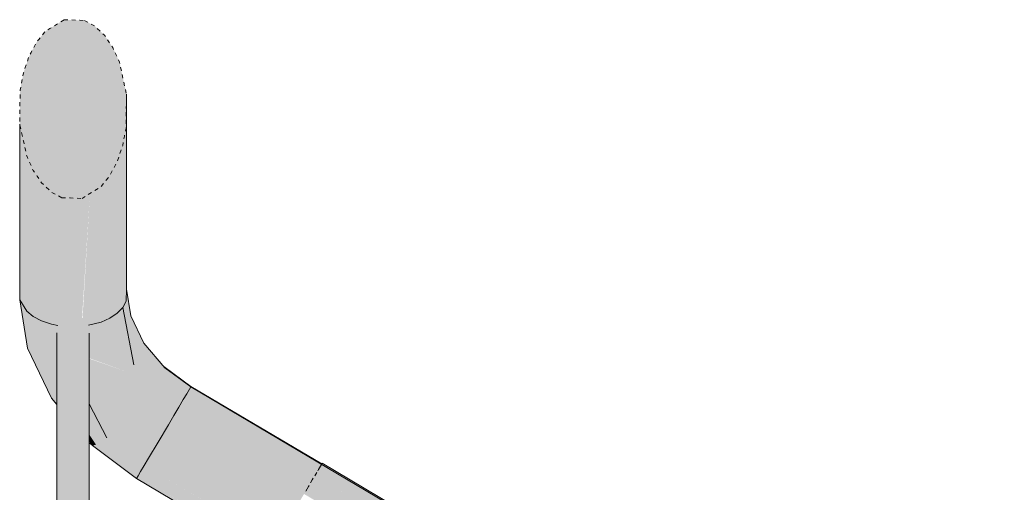
# Model space of a CAD drawing. Units: millimetres. Extents: x 79035 to 98518, y 117965 to 121541.
# Drawn here: x 92033 to 92397, y 121366 to 121541 of the extents above; entities that cross this region are included whole.
import ezdxf

# ---------------------------------------------------------------- set-up
doc = ezdxf.new("R2010")
doc.units = ezdxf.units.MM
doc.header["$MEASUREMENT"] = 0
doc.linetypes.add('Small Dashed', pattern=[2.822222, 1.411111, -1.411111])
doc.layers.add('TP -_09_3_SA - TREPP - piire', color=7, linetype='Continuous')
doc.layers.add('TP -_09_3_SA - TREPP - piire_Pen_No__1', color=255, linetype='Continuous', lineweight=13)
doc.layers.add('TP -_09_3_SA - TREPP - piire_Pen_No__11', color=7, linetype='Continuous', lineweight=13)
doc.layers.add('TP -_09_3_SA - TREPP - piire_Pen_No__104', color=7, linetype='Continuous', lineweight=13, true_color=0xa8a8a8)
doc.layers.add('TP -_09_3_SA - TREPP - piire_Pen_No__61', color=7, linetype='Continuous', lineweight=20, true_color=0x6a6a6a)

msp = doc.modelspace()

# ---------------------------------------------------------------- hatches: boundary and pattern name
at = {"layer": 'TP -_09_3_SA - TREPP - piire', "linetype": 'Continuous', "lineweight": 0, "true_color": 0xe19880}
for points in [[(92072.39, 121440.94), (92072.39, 121513.03), (92072.32, 121507.91), (92072.22, 121436.47)], [(92072.22, 121500.48), (92072.22, 121436.47), (92072.32, 121507.91)], [(92032.94, 121501.96), (92032.94, 121436.99), (92034.3, 121495.78)], [(92072.22, 121436.47), (92072.22, 121500.48), (92071.64, 121497.49), (92070.98, 121434.17)], [(92034.3, 121495.78), (92032.94, 121436.99), (92035.54, 121432.79), (92035.54, 121490.19)], [(92070.98, 121494.06), (92070.98, 121434.17), (92071.64, 121497.49)], [(92070.98, 121434.17), (92070.98, 121494.06), (92069.96, 121491.05), (92068.95, 121432.03)], [(92035.54, 121490.19), (92035.54, 121432.79), (92036.7, 121487.6)], [(92068.95, 121432.03), (92068.95, 121488.06), (92067.5, 121485.3), (92066.22, 121430.19)], [(92068.95, 121488.06), (92068.95, 121432.03), (92069.96, 121491.05)], [(92037.96, 121430.87), (92037.96, 121484.79), (92036.7, 121487.6), (92035.54, 121432.79)], [(92037.96, 121484.79), (92037.96, 121430.87), (92039.36, 121482.73)], [(92066.22, 121430.19), (92067.5, 121485.3), (92066.22, 121482.89)], [(92039.36, 121482.73), (92037.96, 121430.87), (92041.05, 121429.24), (92041.05, 121480.23)], [(92066.22, 121430.19), (92064.79, 121481.09), (92063, 121478.83), (92063, 121428.74)], [(92066.22, 121430.19), (92066.22, 121482.89), (92064.79, 121481.09)], [(92041.05, 121480.23), (92041.05, 121429.24), (92042.6, 121478.76)], [(92041.05, 121429.24), (92044.64, 121428.02), (92044.64, 121476.83), (92042.6, 121478.76)], [(92044.64, 121476.83), (92044.64, 121428.02), (92046.23, 121475.97)], [(92056.15, 121430.24), (92056.52, 121430.12), (92057.26, 121429.59), (92057.86, 121428.81), (92058.3, 121427.81), (92063, 121428.74), (92063, 121478.83), (92058.9, 121476.29)], [(92046.23, 121475.97), (92044.64, 121428.02), (92047.08, 121427.55), (92047.47, 121428.46), (92048.07, 121429.29), (92048.48, 121429.62), (92048.48, 121474.75)], [(92048.48, 121474.75), (92048.48, 121429.62), (92048.64, 121429.83), (92051.53, 121474.64)], [(92051.53, 121474.64), (92048.64, 121429.83), (92048.81, 121430.05), (92049.66, 121430.82), (92050.61, 121431.38), (92051.62, 121431.71), (92052.66, 121431.79), (92053.7, 121431.63), (92054.71, 121431.23), (92055.66, 121430.6), (92055.97, 121430.3), (92055.97, 121474.47)], [(92055.97, 121474.47), (92055.97, 121430.3), (92058.9, 121476.29)], [(92072.22, 121436.47), (92073.97, 121431.14), (92072.39, 121440.94)], [(92035.54, 121432.79), (92032.94, 121436.99), (92035.81, 121419.12)], [(92075.14, 121412.94), (92070.98, 121434.17), (92068.95, 121432.03)], [(92070.98, 121434.17), (92072.49, 121426.48), (92072.22, 121436.47)], [(92073.78, 121427), (92074.25, 121429.1), (92072.22, 121436.47)], [(92072.22, 121436.47), (92072.49, 121426.48), (92072.75, 121425.13), (92073.78, 121427)], [(92073.97, 121431.14), (92072.22, 121436.47), (92074.25, 121429.1)], [(92046.66, 121408.16), (92035.54, 121432.79), (92035.81, 121419.12), (92046.66, 121404.43)], [(92035.54, 121432.79), (92046.66, 121408.16), (92046.66, 121409.3), (92037.96, 121430.87)], [(92041.05, 121429.24), (92037.96, 121430.87), (92046.66, 121409.3), (92046.66, 121411.93)], [(92048.07, 120034.76), (92048.81, 120034.76), (92048.81, 121430.05), (92048.48, 121429.62), (92048.07, 121429.29)], [(92048.81, 121430.05), (92048.81, 120034.76), (92049.66, 120034.76), (92049.66, 121430.82)], [(92049.66, 120034.76), (92050.61, 120034.76), (92050.61, 121431.38), (92049.66, 121430.82)], [(92050.61, 121431.38), (92050.61, 120034.76), (92051.62, 120034.76), (92051.62, 121431.71)], [(92051.62, 121431.71), (92051.62, 120034.76), (92052.66, 120034.76), (92052.66, 121431.79)], [(92053.7, 121431.63), (92052.66, 121431.79), (92052.66, 120034.76), (92053.7, 120034.76)], [(92054.71, 121431.23), (92053.7, 121431.63), (92053.7, 120034.76), (92054.71, 120034.76)], [(92055.66, 121430.6), (92054.71, 121431.23), (92054.71, 120034.76), (92055.66, 120034.76)], [(92055.66, 120034.76), (92056.52, 120034.76), (92056.52, 121430.12), (92055.97, 121430.3), (92055.66, 121430.6)], [(92057.26, 121429.59), (92056.52, 121430.12), (92056.52, 120034.76), (92057.26, 120034.76)], [(92057.86, 121428.81), (92057.26, 121429.59), (92057.26, 120034.76), (92057.86, 120034.76)], [(92063, 121428.74), (92075.14, 121412.94), (92066.22, 121430.19)], [(92075.14, 121412.94), (92068.95, 121432.03), (92066.22, 121430.19)], [(92078.84, 121421.04), (92073.97, 121431.14), (92074.25, 121429.1)], [(92044.64, 121428.02), (92041.05, 121429.24), (92046.66, 121411.93), (92046.66, 121418.64)], [(92046.66, 121423.28), (92044.64, 121428.02), (92046.66, 121419.68)], [(92046.66, 121419.68), (92044.64, 121428.02), (92046.66, 121418.64)], [(92047.08, 121427.55), (92044.64, 121428.02), (92046.66, 121423.28), (92046.66, 121424.85), (92046.75, 121426.21), (92047.02, 121427.43)], [(92046.75, 121426.21), (92046.66, 121424.85), (92046.66, 120034.76)], [(92046.75, 121426.21), (92046.75, 120034.76), (92047.02, 120034.76), (92047.02, 121427.43)], [(92047.02, 121427.43), (92047.02, 120034.76), (92047.47, 120034.76), (92047.47, 121428.46)], [(92047.47, 121428.46), (92047.47, 120034.76), (92048.07, 120034.76), (92048.07, 121429.29)], [(92058.3, 121427.81), (92057.86, 121428.81), (92057.86, 120034.76), (92058.3, 120034.76)], [(92058.3, 120034.76), (92058.57, 120034.76), (92058.57, 121426.36), (92058.32, 121427.71)], [(92063, 121428.74), (92058.32, 121427.71), (92058.57, 121426.36), (92058.66, 121424.7), (92058.66, 121417.68)], [(92058.57, 121426.36), (92058.57, 120034.76), (92058.66, 121424.7)], [(92063, 121428.74), (92058.66, 121417.68), (92058.66, 121415.45), (92075.14, 121412.94)], [(92072.75, 121425.13), (92072.92, 121424.26), (92078.31, 121417.66), (92073.78, 121427)], [(92074.25, 121429.1), (92073.78, 121427), (92078.31, 121417.66)], [(92074.25, 121429.1), (92078.89, 121419.55), (92078.84, 121421.04)], [(92074.25, 121429.1), (92078.31, 121417.66), (92078.89, 121419.55)], [(92078.31, 121417.66), (92072.92, 121424.26), (92073.03, 121423.72), (92077.06, 121415.42)], [(92073.03, 121423.72), (92075.14, 121412.94), (92077.06, 121415.42)], [(92046.66, 121401.38), (92035.81, 121419.12), (92046.57, 121398.75)], [(92035.81, 121419.12), (92046.66, 121401.38), (92046.66, 121404.43)], [(92046.57, 121398.75), (92035.81, 121419.12), (92044.7, 121400.7)], [(92086.19, 121410.92), (92078.89, 121419.55), (92078.31, 121417.66)], [(92086.59, 121411.92), (92078.84, 121421.04), (92086.19, 121410.92)], [(92078.89, 121419.55), (92086.19, 121410.92), (92078.84, 121421.04)], [(92075.14, 121412.94), (92058.66, 121415.45), (92072.65, 121410.37)], [(92072.65, 121410.37), (92058.66, 121415.29), (92058.66, 121415.05), (92069.76, 121407.88)], [(92069.76, 121407.88), (92058.66, 121415.05), (92058.66, 121413.87), (92063.6, 121403.62)], [(92077.06, 121415.42), (92075.14, 121412.94), (92084.19, 121406.99)], [(92078.31, 121417.66), (92077.06, 121415.42), (92084.19, 121406.99)], [(92085.46, 121409.2), (92086.19, 121410.92), (92078.31, 121417.66)], [(92084.19, 121406.99), (92085.46, 121409.2), (92078.31, 121417.66)], [(92058.66, 121413.87), (92058.66, 121407.58), (92063.6, 121403.62)], [(92080.36, 121401.29), (92075.14, 121412.94), (92072.65, 121410.37)], [(92075.14, 121412.94), (92082.57, 121404.19), (92093.34, 121400.13)], [(92084.19, 121406.99), (92075.14, 121412.94), (92093.34, 121400.13)], [(92080.36, 121401.29), (92082.57, 121404.19), (92075.14, 121412.94)], [(92086.17, 121412.41), (92086.59, 121411.92), (92096.18, 121404.95)], [(92086.19, 121410.92), (92094.64, 121402.33), (92086.59, 121411.92)], [(92096.18, 121404.95), (92086.59, 121411.92), (92096.11, 121404.82)], [(92096.11, 121404.82), (92086.59, 121411.92), (92094.64, 121402.33)], [(92077.88, 121398.32), (92069.76, 121407.88), (92063.6, 121403.62)], [(92077.88, 121398.32), (92072.65, 121410.37), (92069.76, 121407.88)], [(92077.88, 121398.32), (92080.36, 121401.29), (92072.65, 121410.37)], [(92094.64, 121402.33), (92085.46, 121409.2), (92084.19, 121406.99)], [(92085.46, 121409.2), (92094.64, 121402.33), (92086.19, 121410.92)], [(92058.66, 121407.58), (92058.66, 121401.13), (92063.6, 121403.62)], [(92089.84, 121394.22), (92082.57, 121404.19), (92080.36, 121401.29)], [(92093.34, 121400.13), (92082.57, 121404.19), (92091.71, 121397.38)], [(92089.84, 121394.22), (92091.71, 121397.38), (92082.57, 121404.19)], [(92093.34, 121400.13), (92094.64, 121402.33), (92084.19, 121406.99)], [(92094.64, 121402.33), (92234.97, 121319.37), (92228.95, 121323.08), (92143.04, 121373.87), (92143.94, 121375.39), (92096.11, 121404.82)], [(92144.47, 121376.29), (92096.11, 121404.82), (92236.45, 121321.86), (92144.45, 121376.25)], [(92236.44, 121321.86), (92096.11, 121404.82), (92143.94, 121375.39), (92144.38, 121376.13), (92236.38, 121321.74)], [(92096.18, 121404.95), (92144.47, 121376.29)], [(92046.57, 121398.75), (92044.7, 121400.7), (92046.66, 121398.42), (92046.66, 121398.64)], [(92063.6, 121403.62), (92058.66, 121401.13), (92058.66, 121399.68), (92072.78, 121392.83)], [(92072.78, 121392.83), (92077.88, 121398.32), (92063.6, 121403.62)], [(92077.88, 121398.32), (92087.86, 121390.88), (92080.36, 121401.29)], [(92087.86, 121390.88), (92089.84, 121394.22), (92080.36, 121401.29)], [(92093.34, 121400.13), (92233.67, 121317.17), (92207.31, 121333.32), (92141.92, 121371.98), (92142.52, 121373), (92094.64, 121402.33)], [(92234.97, 121319.37), (92094.64, 121402.33), (92142.52, 121373), (92142.67, 121373.25), (92234.67, 121318.87)], [(92072.78, 121392.83), (92058.66, 121399.68), (92058.66, 121398.66), (92067.67, 121388.07)], [(92058.66, 121398.56), (92065.17, 121386.05), (92067.67, 121388.07), (92058.66, 121398.66)], [(92058.66, 121398.56), (92058.66, 121394.73), (92065.17, 121386.05)], [(92072.78, 121392.83), (92084.05, 121384.43), (92077.88, 121398.32)], [(92084.05, 121384.43), (92087.86, 121390.88), (92077.88, 121398.32)], [(92091.71, 121397.38), (92089.84, 121394.22), (92230.18, 121311.26), (92200.37, 121329.8), (92138.58, 121366.33), (92139.4, 121367.72)], [(92091.71, 121397.38), (92232.04, 121314.42), (92201.68, 121333.18), (92140.4, 121369.41), (92141.11, 121370.61), (92093.34, 121400.13)], [(92232.04, 121314.42), (92091.71, 121397.38), (92139.4, 121367.72), (92139.83, 121368.44), (92231.83, 121314.05)], [(92093.34, 121400.13), (92141.11, 121370.61), (92141.38, 121371.07), (92233.38, 121316.68), (92233.67, 121317.17)], [(92058.66, 121394.73), (92058.66, 121391.79), (92065.17, 121386.05)], [(92087.86, 121390.88), (92136.88, 121363.45), (92138.08, 121365.48), (92222.96, 121315.3), (92230.18, 121311.26), (92089.84, 121394.22)], [(92065.17, 121386.05), (92058.66, 121391.79), (92058.66, 121389.54), (92062.95, 121384.5)], [(92062.95, 121384.5), (92058.66, 121389.54), (92058.66, 121387.18), (92061.13, 121383.51)], [(92067.67, 121388.07), (92080.53, 121378.47), (92072.78, 121392.83)], [(92080.53, 121378.47), (92084.05, 121384.43), (92072.78, 121392.83)], [(92087.86, 121390.88), (92084.05, 121384.43), (92224.39, 121301.46), (92220.83, 121303.79), (92132.48, 121356.02), (92134.89, 121360.08)], [(92087.86, 121390.88), (92136.2, 121362.3), (92136.88, 121363.45)], [(92087.86, 121390.88), (92134.89, 121360.08), (92136.2, 121362.3)], [(92058.66, 121387.18), (92058.66, 121386.65), (92058.66, 121386.42), (92061.13, 121383.51)], [(92058.66, 121386.42), (92058.66, 121384.72), (92059.83, 121383.15), (92061.13, 121383.51)], [(92077.62, 121373.55), (92065.17, 121386.05), (92062.95, 121384.5)], [(92067.67, 121388.07), (92065.17, 121386.05), (92078.94, 121375.79)], [(92077.62, 121373.55), (92078.94, 121375.79), (92065.17, 121386.05)], [(92080.53, 121378.47), (92067.67, 121388.07), (92078.94, 121375.79)], [(92058.66, 121384.72), (92059.83, 121383.15)], [(92058.66, 121384.27), (92058.83, 121384.07), (92059.83, 121383.15), (92058.66, 121384.5)], [(92061.13, 121383.51), (92059.83, 121383.15), (92076.12, 121371.01)], [(92061.13, 121383.51), (92076.67, 121371.93), (92062.95, 121384.5)], [(92076.67, 121371.93), (92061.13, 121383.51), (92076.12, 121371.01)], [(92076.67, 121371.93), (92077.62, 121373.55), (92062.95, 121384.5)], [(92084.05, 121384.43), (92080.53, 121378.47), (92220.87, 121295.51), (92214.93, 121299.37), (92129.02, 121350.16), (92131.17, 121353.8)], [(92084.05, 121384.43), (92131.17, 121353.8), (92132.22, 121355.57), (92224.22, 121301.19), (92224.39, 121301.46)], [(92077.62, 121373.55), (92134.45, 121339.96), (92135.02, 121340.16), (92135.24, 121340.17), (92126.26, 121345.48), (92126.82, 121346.44), (92078.94, 121375.79)], [(92080.53, 121378.47), (92078.94, 121375.79), (92139.63, 121339.91), (92141.44, 121339.53), (92127.58, 121347.72), (92128.32, 121348.97)], [(92078.94, 121375.79), (92126.82, 121346.44), (92127.04, 121346.82), (92138.38, 121340.12), (92139.53, 121339.94)], [(92220.87, 121295.51), (92080.53, 121378.47), (92128.32, 121348.97), (92128.5, 121349.28), (92220.5, 121294.89)], [(92143.3, 121374.31), (92845.3, 120959.31), (92846.05, 120960.58), (92144.05, 121375.58)], [(92144.05, 121375.58), (92846.05, 120960.58), (92846.51, 120961.36), (92144.51, 121376.36), (92236.45, 121321.86), (92144.38, 121376.13)], [(92144.51, 121376.36), (92846.51, 120961.36), (92846.66, 120961.62), (92144.66, 121376.62)], [(92076.12, 121371.01), (92130.1, 121339.1), (92124.46, 121342.44), (92124.81, 121343.04), (92076.67, 121371.93)], [(92077.62, 121373.55), (92076.67, 121371.93), (92131.56, 121339.48), (92132.05, 121339.66), (92125.21, 121343.71), (92125.63, 121344.42)], [(92076.67, 121371.93), (92124.81, 121343.04), (92124.97, 121343.31), (92131.47, 121339.47)], [(92077.62, 121373.55), (92125.63, 121344.42), (92125.85, 121344.79), (92134.03, 121339.96), (92134.45, 121339.96)], [(92141.38, 121371.07), (92141.03, 121370.47), (92843.03, 120955.47), (92844.28, 120957.59), (92142.28, 121372.59), (92141.92, 121371.98), (92233.92, 121317.59), (92233.38, 121316.68)], [(92142.28, 121372.59), (92844.28, 120957.59), (92845.3, 120959.31), (92143.3, 121374.31), (92143.04, 121373.87), (92235.04, 121319.48), (92234.67, 121318.87), (92142.67, 121373.25)], [(92138.08, 121365.48), (92137.97, 121365.29), (92839.97, 120950.29), (92841.57, 120953.01), (92139.57, 121368.01), (92138.58, 121366.33), (92230.58, 121311.94), (92230.08, 121311.09)], [(92139.57, 121368.01), (92841.57, 120953.01), (92843.03, 120955.47), (92141.03, 121370.47), (92140.4, 121369.41), (92232.4, 121315.02), (92231.83, 121314.05), (92139.83, 121368.44)]]:
    msp.add_hatch(color=21, dxfattribs=at).paths.add_polyline_path(points)
at = {"layer": 'TP -_09_3_SA - TREPP - piire_Pen_No__104', "linetype": 'Continuous', "lineweight": 0, "true_color": 0x545454}
msp.add_hatch(color=251, dxfattribs=at).paths.add_polyline_path([(92070.98, 121494.06), (92071.64, 121497.49), (92072.22, 121500.48), (92072.32, 121507.91), (92072.39, 121513.03), (92070.66, 121520.84), (92069.79, 121524.79), (92068.07, 121528.61), (92067.36, 121530.19), (92065.09, 121533.54), (92064.27, 121534.75), (92061.57, 121537.32), (92060.69, 121538.16), (92057.74, 121539.75), (92056.85, 121540.23), (92055.14, 121540.29), (92049.36, 121540.51), (92044.05, 121537.22), (92042.33, 121536.15), (92039.96, 121533.18), (92039.1, 121532.1), (92037.18, 121528.44), (92036.38, 121526.92), (92035, 121522.87), (92034.34, 121520.92), (92033.55, 121516.8), (92033.11, 121514.5), (92033.01, 121507.12), (92032.94, 121501.96), (92034.3, 121495.78), (92035.54, 121490.19), (92036.7, 121487.6), (92037.96, 121484.79), (92039.36, 121482.73), (92041.05, 121480.23), (92042.6, 121478.76), (92044.64, 121476.83), (92046.23, 121475.97), (92048.48, 121474.75), (92051.53, 121474.64), (92055.97, 121474.47), (92058.9, 121476.29), (92063, 121478.83), (92064.79, 121481.09), (92066.22, 121482.89), (92067.5, 121485.3), (92068.95, 121488.06), (92069.96, 121491.05)])

# ---------------------------------------------------------------- linework, layer by layer
at = {"layer": 'TP -_09_3_SA - TREPP - piire_Pen_No__1', "color": 255, "linetype": 'Small Dashed', "lineweight": 13, "flags": 128}
for points in [[(92049.36, 121540.51), (92044.05, 121537.22), (92042.33, 121536.15), (92039.96, 121533.18), (92039.1, 121532.1), (92037.18, 121528.44), (92036.38, 121526.92), (92035, 121522.87), (92034.34, 121520.92), (92033.55, 121516.8), (92033.11, 121514.5), (92033.01, 121507.12), (92032.94, 121501.96), (92034.3, 121495.78), (92035.54, 121490.19), (92036.7, 121487.6), (92037.96, 121484.79), (92039.36, 121482.73), (92041.05, 121480.23), (92042.6, 121478.76), (92044.64, 121476.83), (92046.23, 121475.97), (92048.48, 121474.75)], [(92049.36, 121540.51), (92055.14, 121540.29), (92056.85, 121540.23)], [(92056.85, 121540.23), (92057.74, 121539.75), (92060.69, 121538.16), (92061.57, 121537.32), (92064.27, 121534.75), (92065.09, 121533.54), (92067.36, 121530.19), (92068.07, 121528.61), (92069.79, 121524.79), (92070.66, 121520.84), (92072.39, 121513.03), (92072.32, 121507.91), (92072.22, 121500.48), (92071.64, 121497.49), (92070.98, 121494.06), (92069.96, 121491.05), (92068.95, 121488.06), (92067.5, 121485.3), (92066.22, 121482.89), (92064.79, 121481.09), (92063, 121478.83), (92058.9, 121476.29), (92055.97, 121474.47)], [(92048.48, 121474.75), (92051.53, 121474.64), (92055.97, 121474.47)]]:
    msp.add_lwpolyline(points, dxfattribs=at)
at = {"layer": 'TP -_09_3_SA - TREPP - piire_Pen_No__11', "color": 7, "linetype": 'Continuous', "lineweight": 13}
for p, q in [((92046.66, 120427.8), (92046.66, 121424.85)), ((92058.66, 120034.76), (92058.66, 121424.7)), ((92143.3, 121374.31), (92144.05, 121375.58)), ((92144.05, 121375.58), (92144.38, 121376.13)), ((92144.38, 121376.13), (92144.51, 121376.36)), ((92144.51, 121376.36), (92144.66, 121376.62)), ((92846.66, 120961.62), (92144.66, 121376.62)), ((92141.92, 121371.98), (92142.28, 121372.59)), ((92142.28, 121372.59), (92142.67, 121373.25)), ((92143.04, 121373.87), (92143.3, 121374.31)), ((92138.58, 121366.33), (92139.57, 121368.01)), ((92139.57, 121368.01), (92139.83, 121368.44)), ((92140.41, 121369.43), (92141.03, 121370.47)), ((92141.03, 121370.47), (92141.38, 121371.07))]:
    msp.add_line(p, q, dxfattribs=at)
at = {"layer": 'TP -_09_3_SA - TREPP - piire_Pen_No__61', "color": 251, "linetype": 'Continuous', "lineweight": 20, "true_color": 0x6a6a6a}
for p, q in [((92072.39, 121513.03), (92072.39, 121440.94)), ((92032.94, 121501.96), (92032.94, 121436.99)), ((92072.22, 121436.47), (92072.39, 121440.94)), ((92073.97, 121431.14), (92072.39, 121440.94)), ((92035.81, 121419.12), (92032.94, 121436.99)), ((92032.94, 121436.99), (92035.54, 121432.79)), ((92068.95, 121432.03), (92070.98, 121434.17)), ((92070.98, 121434.17), (92072.22, 121436.47)), ((92075.14, 121412.94), (92070.98, 121434.17)), ((92035.54, 121432.79), (92037.96, 121430.87)), ((92037.96, 121430.87), (92041.05, 121429.24)), ((92063, 121428.74), (92066.22, 121430.19)), ((92066.22, 121430.19), (92068.95, 121432.03)), ((92073.97, 121431.14), (92078.84, 121421.04)), ((92041.05, 121429.24), (92044.64, 121428.02)), ((92044.64, 121428.02), (92047.08, 121427.55)), ((92058.32, 121427.71), (92063, 121428.74)), ((92035.81, 121419.12), (92044.7, 121400.7)), ((92078.84, 121421.04), (92086.59, 121411.92)), ((92096.18, 121404.95), (92086.17, 121412.41)), ((92096.11, 121404.82), (92086.59, 121411.92)), ((92094.64, 121402.33), (92096.11, 121404.82)), ((92096.11, 121404.82), (92096.18, 121404.95)), ((92236.44, 121321.86), (92096.11, 121404.82)), ((92144.52, 121376.37), (92096.18, 121404.95)), ((92044.7, 121400.7), (92046.66, 121398.39)), ((92093.34, 121400.13), (92094.64, 121402.33)), ((92058.66, 121398.56), (92065.17, 121386.05)), ((92089.84, 121394.22), (92091.71, 121397.38)), ((92091.71, 121397.38), (92093.34, 121400.13)), ((92087.86, 121390.88), (92089.84, 121394.22)), ((92084.05, 121384.43), (92087.86, 121390.88)), ((92058.66, 121384.27), (92058.83, 121384.07)), ((92059.83, 121383.15), (92058.83, 121384.07)), ((92076.12, 121371.01), (92059.83, 121383.15)), ((92080.53, 121378.47), (92084.05, 121384.43)), ((92077.62, 121373.55), (92078.94, 121375.79)), ((92078.94, 121375.79), (92080.53, 121378.47)), ((92076.12, 121371.01), (92076.67, 121371.93)), ((92076.67, 121371.93), (92077.62, 121373.55)), ((92076.12, 121371.01), (92124.45, 121342.43))]:
    msp.add_line(p, q, dxfattribs=at)

doc.saveas('drawing.dxf')
